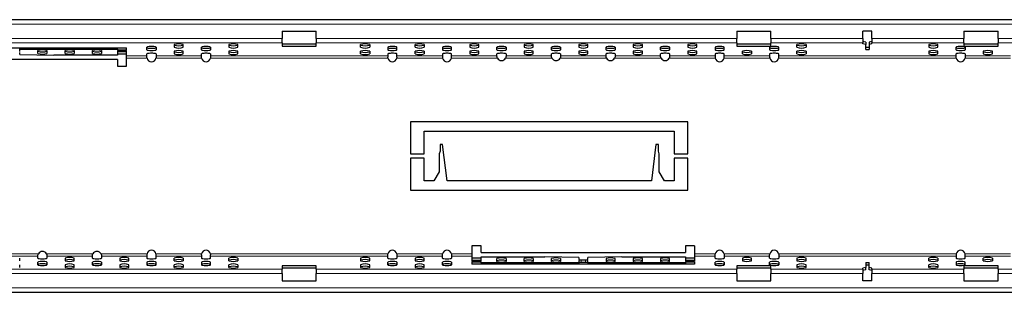
# Model space of a CAD drawing. Extents: x 210 to 3670, y 60 to 2469.
# Drawn here: x 2797 to 3230, y 1576 to 1696 of the extents above; entities that cross this region are included whole.
import ezdxf

# ---------------------------------------------------------------- set-up
doc = ezdxf.new("R2010")
doc.units = 0
doc.header["$LTSCALE"] = 10
doc.header["$MEASUREMENT"] = 0
doc.layers.get('0').update_dxf_attribs({"color": 10, "linetype": 'CONTINUOUS'})

msp = doc.modelspace()

# ---------------------------------------------------------------- linework, layer by layer
at = {"linetype": 'Continuous', "lineweight": 30}
for p, q in [((3669.753, 1695.706), (669.753, 1695.706)), ((2912.253, 1690.724), (2927.253, 1690.724)), ((2912.253, 1690.724), (2912.253, 1687.486)), ((2927.253, 1687.486), (2927.253, 1690.724)), ((3112.253, 1690.724), (3127.253, 1690.724)), ((3112.253, 1690.724), (3112.253, 1687.486)), ((3127.253, 1687.486), (3127.253, 1690.724)), ((3171.753, 1690.724), (3167.753, 1690.724)), ((3167.753, 1687.486), (3167.753, 1690.724)), ((3171.753, 1687.486), (3171.753, 1690.724)), ((3212.253, 1690.724), (3227.253, 1690.724)), ((3212.253, 1690.724), (3212.253, 1687.486)), ((3227.253, 1687.486), (3227.253, 1690.724)), ((2912.253, 1685.5), (2912.253, 1687.486)), ((2912.253, 1685.5), (2912.253, 1684.12)), ((2927.253, 1687.486), (2927.253, 1685.5)), ((2927.253, 1684.12), (2927.253, 1685.5)), ((3112.253, 1685.5), (3112.253, 1687.486)), ((3112.253, 1685.5), (3112.253, 1684.12)), ((3127.253, 1687.486), (3127.253, 1685.5)), ((3127.253, 1684.12), (3127.253, 1685.5)), ((3167.753, 1687.486), (3167.753, 1685.5)), ((3169.003, 1685.813), (3167.753, 1686.076)), ((3167.753, 1685.084), (3167.753, 1685.5)), ((3169.003, 1685.813), (3169.003, 1684.82)), ((3171.753, 1686.076), (3170.503, 1685.813)), ((3170.503, 1685.813), (3170.503, 1684.82)), ((3171.753, 1687.486), (3171.753, 1685.5)), ((3171.753, 1685.084), (3171.753, 1685.5)), ((3212.253, 1685.5), (3212.253, 1687.486)), ((3212.253, 1685.5), (3212.253, 1684.12)), ((3227.253, 1687.486), (3227.253, 1685.5)), ((3227.253, 1684.12), (3227.253, 1685.5)), ((2745.753, 1683.275), (2843.753, 1683.275)), ((2796.753, 1682.788), (2796.753, 1683.275)), ((2796.753, 1681.72), (2796.753, 1682.788)), ((2796.753, 1682.788), (2839.753, 1682.788)), ((2796.753, 1680.39), (2796.753, 1681.233)), ((2804.753, 1680.867), (2804.753, 1682.086)), ((2808.753, 1682.086), (2808.753, 1680.867)), ((2816.753, 1680.867), (2816.753, 1682.086)), ((2820.753, 1682.086), (2820.753, 1680.867)), ((2828.753, 1680.867), (2828.753, 1682.086)), ((2832.753, 1682.086), (2832.753, 1680.867)), ((2839.753, 1682.788), (2839.753, 1683.275)), ((2839.753, 1682.788), (2839.753, 1682.452)), ((2839.753, 1682.452), (2843.753, 1682.452)), ((2839.753, 1682.208), (2839.753, 1680.745)), ((2843.753, 1682.208), (2839.753, 1682.208)), ((2839.753, 1681.738), (2843.753, 1681.738)), ((2843.753, 1682.452), (2843.753, 1683.275)), ((2843.753, 1680.745), (2843.753, 1682.208)), ((2852.753, 1682.401), (2852.753, 1683.629)), ((2856.753, 1683.629), (2856.753, 1682.401)), ((2864.753, 1684.767), (2864.753, 1683.549)), ((2864.753, 1681.843), (2864.753, 1680.624)), ((2868.753, 1683.549), (2868.753, 1684.767)), ((2868.753, 1680.624), (2868.753, 1681.843)), ((2876.753, 1682.401), (2876.753, 1683.629)), ((2880.753, 1683.629), (2880.753, 1682.401)), ((2888.753, 1684.767), (2888.753, 1683.549)), ((2888.753, 1681.843), (2888.753, 1680.624)), ((2892.753, 1683.549), (2892.753, 1684.767)), ((2892.753, 1680.624), (2892.753, 1681.843)), ((2912.253, 1685.112), (2927.253, 1685.112)), ((2912.253, 1684.12), (2927.253, 1684.12)), ((2946.753, 1683.549), (2946.753, 1684.767)), ((2946.753, 1680.624), (2946.753, 1681.843)), ((2950.753, 1684.767), (2950.753, 1683.549)), ((2950.753, 1681.843), (2950.753, 1680.624)), ((2958.753, 1683.629), (2958.753, 1682.401)), ((2962.753, 1682.401), (2962.753, 1683.629)), ((2970.753, 1683.549), (2970.753, 1684.767)), ((2970.753, 1680.624), (2970.753, 1681.843)), ((2974.753, 1684.767), (2974.753, 1683.549)), ((2974.753, 1681.843), (2974.753, 1680.624)), ((2982.753, 1683.629), (2982.753, 1682.401)), ((2986.753, 1682.401), (2986.753, 1683.629)), ((2994.753, 1684.767), (2994.753, 1683.549)), ((2994.753, 1681.843), (2994.753, 1680.624)), ((2998.753, 1683.549), (2998.753, 1684.767)), ((2998.753, 1680.624), (2998.753, 1681.843)), ((3006.753, 1682.401), (3006.753, 1683.629)), ((3010.753, 1683.629), (3010.753, 1682.401)), ((3018.753, 1684.767), (3018.753, 1683.549)), ((3018.753, 1681.843), (3018.753, 1680.624)), ((3022.753, 1683.549), (3022.753, 1684.767)), ((3022.753, 1680.624), (3022.753, 1681.843)), ((3030.753, 1682.401), (3030.753, 1683.629)), ((3034.753, 1683.629), (3034.753, 1682.401)), ((3042.753, 1684.767), (3042.753, 1683.549)), ((3042.753, 1681.843), (3042.753, 1680.624)), ((3046.753, 1683.549), (3046.753, 1684.767)), ((3046.753, 1680.624), (3046.753, 1681.843)), ((3054.753, 1682.401), (3054.753, 1683.629)), ((3058.753, 1683.629), (3058.753, 1682.401)), ((3066.753, 1684.767), (3066.753, 1683.549)), ((3066.753, 1681.843), (3066.753, 1680.624)), ((3070.753, 1683.549), (3070.753, 1684.767)), ((3070.753, 1680.624), (3070.753, 1681.843)), ((3078.753, 1682.401), (3078.753, 1683.629)), ((3082.753, 1683.629), (3082.753, 1682.401)), ((3090.753, 1684.767), (3090.753, 1683.549)), ((3090.753, 1681.843), (3090.753, 1680.624)), ((3094.753, 1683.549), (3094.753, 1684.767)), ((3094.753, 1680.624), (3094.753, 1681.843)), ((3102.753, 1683.629), (3102.753, 1682.401)), ((3106.753, 1682.401), (3106.753, 1683.629)), ((3112.253, 1685.112), (3127.253, 1685.112)), ((3112.253, 1684.12), (3127.253, 1684.12)), ((3114.753, 1680.624), (3114.753, 1681.843)), ((3118.753, 1681.843), (3118.753, 1680.624)), ((3126.753, 1683.629), (3126.753, 1682.401)), ((3130.753, 1682.401), (3130.753, 1683.629)), ((3138.753, 1683.549), (3138.753, 1684.767)), ((3138.753, 1680.624), (3138.753, 1681.843)), ((3142.753, 1684.767), (3142.753, 1683.549)), ((3142.753, 1681.843), (3142.753, 1680.624)), ((3169.003, 1684.82), (3167.753, 1685.084)), ((3169.003, 1682.647), (3169.003, 1684.82)), ((3169.003, 1683.639), (3170.503, 1683.639)), ((3169.003, 1682.647), (3170.503, 1682.647)), ((3171.753, 1685.084), (3170.503, 1684.82)), ((3170.503, 1684.82), (3170.503, 1682.647)), ((3196.753, 1684.767), (3196.753, 1683.549)), ((3196.753, 1681.843), (3196.753, 1680.624)), ((3200.753, 1683.549), (3200.753, 1684.767)), ((3200.753, 1680.624), (3200.753, 1681.843)), ((3208.753, 1682.401), (3208.753, 1683.629)), ((3212.253, 1685.112), (3227.253, 1685.112)), ((3212.253, 1684.12), (3227.253, 1684.12)), ((3212.753, 1683.629), (3212.753, 1682.401)), ((3220.753, 1681.843), (3220.753, 1680.624)), ((3224.753, 1680.624), (3224.753, 1681.843)), ((2839.753, 1678.224), (2749.753, 1678.224)), ((2796.753, 1680.39), (2811.753, 1680.165)), ((2839.753, 1680.165), (2811.753, 1680.165)), ((2839.753, 1680.745), (2843.753, 1680.745)), ((2843.753, 1680.502), (2839.753, 1680.502)), ((2839.753, 1680.502), (2839.753, 1680.165)), ((2839.753, 1678.224), (2839.753, 1675.224)), ((2843.753, 1679.807), (2843.753, 1680.502)), ((2843.753, 1678.815), (2843.753, 1679.807)), ((2843.753, 1675.224), (2843.753, 1678.815)), ((2852.753, 1679.807), (2852.753, 1680.682)), ((2852.753, 1679.224), (2852.753, 1679.807)), ((2856.753, 1680.682), (2856.753, 1679.807)), ((2856.753, 1679.807), (2856.753, 1679.224)), ((2876.753, 1679.807), (2876.753, 1680.682)), ((2876.753, 1679.224), (2876.753, 1679.807)), ((2880.753, 1680.682), (2880.753, 1679.807)), ((2880.753, 1679.807), (2880.753, 1679.224)), ((2958.753, 1680.682), (2958.753, 1679.807)), ((2958.753, 1679.807), (2958.753, 1679.224)), ((2962.753, 1679.807), (2962.753, 1680.682)), ((2962.753, 1679.224), (2962.753, 1679.807)), ((2982.753, 1680.682), (2982.753, 1679.807)), ((2982.753, 1679.807), (2982.753, 1679.224)), ((2986.753, 1679.807), (2986.753, 1680.682)), ((2986.753, 1679.224), (2986.753, 1679.807)), ((3006.753, 1679.807), (3006.753, 1680.682)), ((3006.753, 1679.724), (3006.753, 1679.807)), ((3010.753, 1680.682), (3010.753, 1679.807)), ((3010.753, 1679.807), (3010.753, 1679.724)), ((3030.753, 1679.807), (3030.753, 1680.682)), ((3030.753, 1679.724), (3030.753, 1679.807)), ((3034.753, 1680.682), (3034.753, 1679.807)), ((3034.753, 1679.807), (3034.753, 1679.724)), ((3054.753, 1679.807), (3054.753, 1680.682)), ((3054.753, 1679.724), (3054.753, 1679.807)), ((3058.753, 1680.682), (3058.753, 1679.807)), ((3058.753, 1679.807), (3058.753, 1679.724)), ((3078.753, 1679.807), (3078.753, 1680.682)), ((3078.753, 1679.724), (3078.753, 1679.807)), ((3082.753, 1680.682), (3082.753, 1679.807)), ((3082.753, 1679.807), (3082.753, 1679.724)), ((3102.753, 1680.682), (3102.753, 1679.807)), ((3102.753, 1679.807), (3102.753, 1679.224)), ((3106.753, 1679.807), (3106.753, 1680.682)), ((3106.753, 1679.224), (3106.753, 1679.807)), ((3126.753, 1680.682), (3126.753, 1679.807)), ((3126.753, 1679.807), (3126.753, 1679.224)), ((3130.753, 1679.807), (3130.753, 1680.682)), ((3130.753, 1679.224), (3130.753, 1679.807)), ((3208.753, 1679.807), (3208.753, 1680.682)), ((3208.753, 1679.224), (3208.753, 1679.807)), ((3212.753, 1680.682), (3212.753, 1679.807)), ((3212.753, 1679.807), (3212.753, 1679.224)), ((2839.753, 1675.224), (2843.753, 1675.224)), ((3090.753, 1650.724), (2968.753, 1650.724)), ((2968.753, 1650.724), (2968.753, 1636.724)), ((3090.753, 1636.724), (3090.753, 1650.724)), ((2974.753, 1636.724), (2974.753, 1646.724)), ((2974.753, 1646.724), (3084.753, 1646.724)), ((3084.753, 1646.724), (3084.753, 1636.724)), ((2981.728, 1637.823), (2981.328, 1636.724)), ((2982.828, 1640.724), (2981.728, 1640.724)), ((2981.728, 1640.724), (2981.728, 1637.823)), ((2984.792, 1624.724), (2982.828, 1640.724)), ((3076.678, 1640.724), (3074.713, 1624.724)), ((3077.778, 1640.724), (3076.678, 1640.724)), ((3077.778, 1637.823), (3077.778, 1640.724)), ((3078.178, 1636.724), (3077.778, 1637.823)), ((2968.753, 1636.724), (2974.753, 1636.724)), ((2974.753, 1634.724), (2968.753, 1634.724)), ((2968.753, 1634.724), (2968.753, 1620.724)), ((2974.753, 1624.724), (2974.753, 1634.724)), ((2981.328, 1636.724), (2981.328, 1628.724)), ((3078.178, 1628.724), (3078.178, 1636.724)), ((3084.753, 1636.724), (3090.753, 1636.724)), ((3090.753, 1634.724), (3084.753, 1634.724)), ((3084.753, 1634.724), (3084.753, 1624.724)), ((3090.753, 1620.724), (3090.753, 1634.724)), ((2979.018, 1624.724), (2974.753, 1624.724)), ((2981.328, 1628.724), (2979.018, 1624.724)), ((3074.713, 1624.724), (2984.792, 1624.724)), ((3080.487, 1624.724), (3078.178, 1628.724)), ((3084.753, 1624.724), (3080.487, 1624.724)), ((2968.753, 1620.724), (3090.753, 1620.724)), ((2999.753, 1596.224), (2995.753, 1596.224)), ((2995.753, 1596.224), (2995.753, 1592.632)), ((2999.753, 1593.224), (2999.753, 1596.224)), ((3093.753, 1596.224), (3089.753, 1596.224)), ((3089.753, 1596.224), (3089.753, 1593.224)), ((3093.753, 1596.224), (3093.753, 1592.632)), ((2796.753, 1589.605), (2796.753, 1590.823)), ((2804.753, 1591.64), (2804.753, 1591.724)), ((2804.753, 1590.765), (2804.753, 1591.64)), ((2808.753, 1591.724), (2808.753, 1591.64)), ((2808.753, 1591.64), (2808.753, 1590.765)), ((2816.753, 1590.823), (2816.753, 1589.605)), ((2820.753, 1589.605), (2820.753, 1590.823)), ((2828.753, 1591.64), (2828.753, 1591.724)), ((2828.753, 1590.765), (2828.753, 1591.64)), ((2832.753, 1591.724), (2832.753, 1591.64)), ((2832.753, 1591.64), (2832.753, 1590.765)), ((2840.753, 1590.823), (2840.753, 1589.605)), ((2844.753, 1589.605), (2844.753, 1590.823)), ((2852.753, 1592.224), (2852.753, 1591.64)), ((2852.753, 1591.64), (2852.753, 1590.765)), ((2856.753, 1591.64), (2856.753, 1592.224)), ((2856.753, 1590.765), (2856.753, 1591.64)), ((2864.753, 1589.605), (2864.753, 1590.823)), ((2868.753, 1590.823), (2868.753, 1589.605)), ((2876.753, 1592.224), (2876.753, 1591.64)), ((2876.753, 1591.64), (2876.753, 1590.765)), ((2880.753, 1591.64), (2880.753, 1592.224)), ((2880.753, 1590.765), (2880.753, 1591.64)), ((2888.753, 1589.605), (2888.753, 1590.823)), ((2892.753, 1590.823), (2892.753, 1589.605)), ((2946.753, 1590.823), (2946.753, 1589.605)), ((2950.753, 1589.605), (2950.753, 1590.823)), ((2958.753, 1591.64), (2958.753, 1592.224)), ((2958.753, 1590.765), (2958.753, 1591.64)), ((2962.753, 1592.224), (2962.753, 1591.64)), ((2962.753, 1591.64), (2962.753, 1590.765)), ((2970.753, 1590.823), (2970.753, 1589.605)), ((2974.753, 1589.605), (2974.753, 1590.823)), ((2982.753, 1591.64), (2982.753, 1592.224)), ((2982.753, 1590.765), (2982.753, 1591.64)), ((2986.753, 1592.224), (2986.753, 1591.64)), ((2986.753, 1591.64), (2986.753, 1590.765)), ((2995.753, 1592.632), (2995.753, 1591.64)), ((2995.753, 1591.64), (2995.753, 1590.946)), ((2995.753, 1590.946), (2999.753, 1590.946)), ((2999.753, 1590.702), (2995.753, 1590.702)), ((2995.753, 1590.702), (2995.753, 1589.239)), ((2999.753, 1593.224), (3089.753, 1593.224)), ((2999.753, 1590.946), (2999.753, 1591.282)), ((2999.753, 1591.282), (3027.753, 1591.282)), ((2999.753, 1589.239), (2999.753, 1590.702)), ((3006.753, 1589.361), (3006.753, 1590.58)), ((3010.753, 1590.58), (3010.753, 1589.361)), ((3018.753, 1589.361), (3018.753, 1590.58)), ((3022.753, 1590.58), (3022.753, 1589.361)), ((3042.753, 1591.058), (3027.753, 1591.282)), ((3030.753, 1589.361), (3030.753, 1590.58)), ((3034.753, 1590.58), (3034.753, 1589.361)), ((3042.753, 1591.058), (3042.753, 1590.214)), ((3043.753, 1590.093), (3045.753, 1590.093)), ((3061.753, 1591.282), (3046.753, 1591.058)), ((3046.753, 1590.214), (3046.753, 1591.058)), ((3054.753, 1590.58), (3054.753, 1589.361)), ((3058.753, 1589.361), (3058.753, 1590.58)), ((3061.753, 1591.282), (3089.753, 1591.282)), ((3066.753, 1590.58), (3066.753, 1589.361)), ((3070.753, 1589.361), (3070.753, 1590.58)), ((3078.753, 1590.58), (3078.753, 1589.361)), ((3082.753, 1589.361), (3082.753, 1590.58)), ((3089.753, 1591.282), (3089.753, 1590.946)), ((3089.753, 1590.946), (3093.753, 1590.946)), ((3089.753, 1590.702), (3089.753, 1589.239)), ((3093.753, 1590.702), (3089.753, 1590.702)), ((3093.753, 1592.632), (3093.753, 1591.64)), ((3093.753, 1591.64), (3093.753, 1590.946)), ((3093.753, 1590.702), (3093.753, 1589.239)), ((3102.753, 1591.64), (3102.753, 1592.224)), ((3102.753, 1590.765), (3102.753, 1591.64)), ((3106.753, 1592.224), (3106.753, 1591.64)), ((3106.753, 1591.64), (3106.753, 1590.765)), ((3114.753, 1590.823), (3114.753, 1589.605)), ((3118.753, 1589.605), (3118.753, 1590.823)), ((3126.753, 1591.64), (3126.753, 1592.224)), ((3126.753, 1590.765), (3126.753, 1591.64)), ((3130.753, 1592.224), (3130.753, 1591.64)), ((3130.753, 1591.64), (3130.753, 1590.765)), ((3138.753, 1590.823), (3138.753, 1589.605)), ((3142.753, 1589.605), (3142.753, 1590.823)), ((3196.753, 1589.605), (3196.753, 1590.823)), ((3200.753, 1590.823), (3200.753, 1589.605)), ((3208.753, 1592.224), (3208.753, 1591.64)), ((3208.753, 1591.64), (3208.753, 1590.765)), ((3212.753, 1591.64), (3212.753, 1592.224)), ((3212.753, 1590.765), (3212.753, 1591.64)), ((3220.753, 1589.605), (3220.753, 1590.823)), ((3224.753, 1590.823), (3224.753, 1589.605)), ((2796.753, 1586.68), (2796.753, 1587.899)), ((2804.753, 1587.818), (2804.753, 1589.046)), ((2808.753, 1589.046), (2808.753, 1587.818)), ((2816.753, 1587.899), (2816.753, 1586.68)), ((2820.753, 1586.68), (2820.753, 1587.899)), ((2828.753, 1587.818), (2828.753, 1589.046)), ((2832.753, 1589.046), (2832.753, 1587.818)), ((2840.753, 1587.899), (2840.753, 1586.68)), ((2844.753, 1586.68), (2844.753, 1587.899)), ((2852.753, 1589.046), (2852.753, 1587.818)), ((2856.753, 1587.818), (2856.753, 1589.046)), ((2864.753, 1586.68), (2864.753, 1587.899)), ((2868.753, 1587.899), (2868.753, 1586.68)), ((2876.753, 1589.046), (2876.753, 1587.818)), ((2880.753, 1587.818), (2880.753, 1589.046)), ((2888.753, 1586.68), (2888.753, 1587.899)), ((2892.753, 1587.899), (2892.753, 1586.68)), ((2927.253, 1587.327), (2912.253, 1587.327)), ((2912.253, 1587.327), (2912.253, 1585.947)), ((2927.253, 1586.335), (2912.253, 1586.335)), ((2912.253, 1583.962), (2912.253, 1585.947)), ((2927.253, 1585.947), (2927.253, 1587.327)), ((2927.253, 1585.947), (2927.253, 1583.962)), ((2946.753, 1587.899), (2946.753, 1586.68)), ((2950.753, 1586.68), (2950.753, 1587.899)), ((2958.753, 1587.818), (2958.753, 1589.046)), ((2962.753, 1589.046), (2962.753, 1587.818)), ((2970.753, 1587.899), (2970.753, 1586.68)), ((2974.753, 1586.68), (2974.753, 1587.899)), ((2982.753, 1587.818), (2982.753, 1589.046)), ((2986.753, 1589.046), (2986.753, 1587.818)), ((2999.753, 1589.709), (2995.753, 1589.709)), ((2995.753, 1589.239), (2999.753, 1589.239)), ((2999.753, 1588.996), (2995.753, 1588.996)), ((2995.753, 1588.996), (2995.753, 1588.172)), ((3093.753, 1588.172), (2995.753, 1588.172)), ((2999.753, 1588.659), (2999.753, 1588.996)), ((3042.753, 1588.659), (2999.753, 1588.659)), ((2999.753, 1588.659), (2999.753, 1588.172)), ((3042.753, 1589.727), (3042.753, 1588.659)), ((3042.753, 1588.659), (3042.753, 1588.172)), ((3045.753, 1589.849), (3043.753, 1589.849)), ((3045.753, 1588.856), (3043.753, 1588.856)), ((3046.753, 1588.659), (3046.753, 1589.727)), ((3089.753, 1588.659), (3046.753, 1588.659)), ((3046.753, 1588.659), (3046.753, 1588.172)), ((3093.753, 1589.709), (3089.753, 1589.709)), ((3089.753, 1589.239), (3093.753, 1589.239)), ((3089.753, 1588.996), (3089.753, 1588.659)), ((3093.753, 1588.996), (3089.753, 1588.996)), ((3089.753, 1588.659), (3089.753, 1588.172)), ((3093.753, 1588.996), (3093.753, 1588.172)), ((3102.753, 1587.818), (3102.753, 1589.046)), ((3106.753, 1589.046), (3106.753, 1587.818)), ((3127.253, 1587.327), (3112.253, 1587.327)), ((3112.253, 1587.327), (3112.253, 1585.947)), ((3127.253, 1586.335), (3112.253, 1586.335)), ((3112.253, 1583.962), (3112.253, 1585.947)), ((3126.753, 1587.818), (3126.753, 1589.046)), ((3127.253, 1585.947), (3127.253, 1587.327)), ((3127.253, 1585.947), (3127.253, 1583.962)), ((3130.753, 1589.046), (3130.753, 1587.818)), ((3138.753, 1587.899), (3138.753, 1586.68)), ((3142.753, 1586.68), (3142.753, 1587.899)), ((3169.003, 1586.627), (3167.753, 1586.363)), ((3167.753, 1585.947), (3167.753, 1586.363)), ((3167.753, 1585.947), (3167.753, 1583.962)), ((3169.003, 1588.801), (3170.503, 1588.801)), ((3169.003, 1588.801), (3169.003, 1586.627)), ((3169.003, 1587.808), (3170.503, 1587.808)), ((3169.003, 1585.635), (3169.003, 1586.627)), ((3170.503, 1586.627), (3170.503, 1588.801)), ((3171.753, 1586.363), (3170.503, 1586.627)), ((3170.503, 1585.635), (3170.503, 1586.627)), ((3171.753, 1585.947), (3171.753, 1586.363)), ((3171.753, 1585.947), (3171.753, 1583.962)), ((3196.753, 1586.68), (3196.753, 1587.899)), ((3200.753, 1587.899), (3200.753, 1586.68)), ((3208.753, 1589.046), (3208.753, 1587.818)), ((3227.253, 1587.327), (3212.253, 1587.327)), ((3212.253, 1587.327), (3212.253, 1585.947)), ((3227.253, 1586.335), (3212.253, 1586.335)), ((3212.253, 1583.962), (3212.253, 1585.947)), ((3212.753, 1587.818), (3212.753, 1589.046)), ((3227.253, 1585.947), (3227.253, 1587.327)), ((3227.253, 1585.947), (3227.253, 1583.962)), ((2912.253, 1583.962), (2912.253, 1580.724)), ((2927.253, 1580.724), (2927.253, 1583.962)), ((3112.253, 1583.962), (3112.253, 1580.724)), ((3127.253, 1580.724), (3127.253, 1583.962)), ((3169.003, 1585.635), (3167.753, 1585.371)), ((3167.753, 1580.724), (3167.753, 1583.962)), ((3171.753, 1585.371), (3170.503, 1585.635)), ((3171.753, 1580.724), (3171.753, 1583.962)), ((3212.253, 1583.962), (3212.253, 1580.724)), ((3227.253, 1580.724), (3227.253, 1583.962)), ((2912.253, 1580.724), (2927.253, 1580.724)), ((3112.253, 1580.724), (3127.253, 1580.724)), ((3171.753, 1580.724), (3167.753, 1580.724)), ((3212.253, 1580.724), (3227.253, 1580.724)), ((669.753, 1575.742), (3669.753, 1575.742))]:
    msp.add_line(p, q, dxfattribs=at)
at = {"linetype": 'Continuous', "lineweight": 0}
for p, q in [((3669.753, 1693.706), (669.753, 1693.706)), ((2912.253, 1687.486), (2727.253, 1687.486)), ((2912.253, 1685.5), (2727.253, 1685.5)), ((3112.253, 1687.486), (2927.253, 1687.486)), ((3112.253, 1685.5), (2927.253, 1685.5)), ((3167.753, 1687.486), (3127.253, 1687.486)), ((3167.753, 1685.5), (3127.253, 1685.5)), ((3212.253, 1687.486), (3171.753, 1687.486)), ((3212.253, 1685.5), (3171.753, 1685.5)), ((3412.253, 1687.486), (3227.253, 1687.486)), ((3412.253, 1685.5), (3227.253, 1685.5)), ((2852.753, 1679.807), (2843.753, 1679.807)), ((2852.795, 1678.815), (2843.753, 1678.815)), ((2876.795, 1678.815), (2856.71, 1678.815)), ((2876.753, 1679.807), (2856.753, 1679.807)), ((2958.795, 1678.815), (2880.71, 1678.815)), ((2958.753, 1679.807), (2880.753, 1679.807)), ((2982.795, 1678.815), (2962.71, 1678.815)), ((2982.753, 1679.807), (2962.753, 1679.807)), ((3006.971, 1678.815), (2986.71, 1678.815)), ((3006.753, 1679.807), (2986.753, 1679.807)), ((3030.971, 1678.815), (3010.534, 1678.815)), ((3030.753, 1679.807), (3010.753, 1679.807)), ((3054.971, 1678.815), (3034.534, 1678.815)), ((3054.753, 1679.807), (3034.753, 1679.807)), ((3078.971, 1678.815), (3058.534, 1678.815)), ((3078.753, 1679.807), (3058.753, 1679.807)), ((3102.795, 1678.815), (3082.534, 1678.815)), ((3102.753, 1679.807), (3082.753, 1679.807)), ((3126.795, 1678.815), (3106.71, 1678.815)), ((3126.753, 1679.807), (3106.753, 1679.807)), ((3208.795, 1678.815), (3130.71, 1678.815)), ((3208.753, 1679.807), (3130.753, 1679.807)), ((3232.795, 1678.815), (3212.71, 1678.815)), ((3232.753, 1679.807), (3212.753, 1679.807)), ((2804.971, 1592.632), (2784.534, 1592.632)), ((2804.753, 1591.64), (2784.753, 1591.64)), ((2828.971, 1592.632), (2808.534, 1592.632)), ((2828.753, 1591.64), (2808.753, 1591.64)), ((2852.795, 1592.632), (2832.534, 1592.632)), ((2852.753, 1591.64), (2832.753, 1591.64)), ((2876.795, 1592.632), (2856.71, 1592.632)), ((2876.753, 1591.64), (2856.753, 1591.64)), ((2958.795, 1592.632), (2880.71, 1592.632)), ((2958.753, 1591.64), (2880.753, 1591.64)), ((2982.795, 1592.632), (2962.71, 1592.632)), ((2982.753, 1591.64), (2962.753, 1591.64)), ((2995.753, 1592.632), (2986.71, 1592.632)), ((2995.753, 1591.64), (2986.753, 1591.64)), ((3102.795, 1592.632), (3093.753, 1592.632)), ((3102.753, 1591.64), (3093.753, 1591.64)), ((3126.795, 1592.632), (3106.71, 1592.632)), ((3126.753, 1591.64), (3106.753, 1591.64)), ((3208.795, 1592.632), (3130.71, 1592.632)), ((3208.753, 1591.64), (3130.753, 1591.64)), ((3232.795, 1592.632), (3212.71, 1592.632)), ((3232.753, 1591.64), (3212.753, 1591.64)), ((2727.253, 1585.947), (2912.253, 1585.947)), ((2927.253, 1585.947), (3112.253, 1585.947)), ((3043.753, 1589.849), (3043.753, 1588.856)), ((3045.753, 1588.856), (3045.753, 1589.849)), ((3127.253, 1585.947), (3167.753, 1585.947)), ((3171.753, 1585.947), (3212.253, 1585.947)), ((3227.253, 1585.947), (3412.253, 1585.947)), ((2727.253, 1583.962), (2912.253, 1583.962)), ((2927.253, 1583.962), (3112.253, 1583.962)), ((3127.253, 1583.962), (3167.753, 1583.962)), ((3171.753, 1583.962), (3212.253, 1583.962)), ((3227.253, 1583.962), (3412.253, 1583.962)), ((669.753, 1577.742), (3669.753, 1577.742))]:
    msp.add_line(p, q, dxfattribs=at)
at = {"linetype": 'Continuous', "lineweight": 30}
for centre, radius, start, end in [((2806.753, 1675.581), 6.806, 72.91017, 107.08983), ((2806.753, 1688.365), 6.806, 252.91017, 287.08983), ((2818.753, 1675.581), 6.806, 72.91017, 107.08983), ((2818.753, 1688.365), 6.806, 252.91017, 287.08983), ((2830.753, 1675.581), 6.806, 72.91017, 107.08983), ((2830.753, 1688.365), 6.806, 252.91017, 287.08983), ((2866.753, 1678.262), 6.806, 72.91017, 107.08983), ((2866.753, 1691.047), 6.806, 252.91017, 287.08983), ((2866.753, 1690.054), 6.806, 252.91017, 287.08983), ((2866.753, 1675.337), 6.806, 72.91017, 107.08983), ((2866.753, 1688.122), 6.806, 252.91017, 287.08983), ((2890.753, 1678.262), 6.806, 72.91017, 107.08983), ((2890.753, 1691.047), 6.806, 252.91017, 287.08983), ((2890.753, 1690.054), 6.806, 252.91017, 287.08983), ((2890.753, 1675.337), 6.806, 72.91017, 107.08983), ((2890.753, 1688.122), 6.806, 252.91017, 287.08983), ((2948.753, 1678.262), 6.806, 72.91017, 107.08983), ((2948.753, 1691.047), 6.806, 252.91017, 287.08983), ((2948.753, 1690.054), 6.806, 252.91017, 287.08983), ((2948.753, 1675.337), 6.806, 72.91017, 107.08983), ((2948.753, 1688.122), 6.806, 252.91017, 287.08983), ((2972.753, 1678.262), 6.806, 72.91017, 107.08983), ((2972.753, 1691.047), 6.806, 252.91017, 287.08983), ((2972.753, 1690.054), 6.806, 252.91017, 287.08983), ((2972.753, 1675.337), 6.806, 72.91017, 107.08983), ((2972.753, 1688.122), 6.806, 252.91017, 287.08983), ((2996.753, 1678.262), 6.806, 72.91017, 107.08983), ((2996.753, 1691.047), 6.806, 252.91017, 287.08983), ((2996.753, 1690.054), 6.806, 252.91017, 287.08983), ((2996.753, 1675.337), 6.806, 72.91017, 107.08983), ((2996.753, 1688.122), 6.806, 252.91017, 287.08983), ((3020.753, 1678.262), 6.806, 72.91017, 107.08983), ((3020.753, 1691.047), 6.806, 252.91017, 287.08983), ((3020.753, 1690.054), 6.806, 252.91017, 287.08983), ((3020.753, 1675.337), 6.806, 72.91017, 107.08983), ((3020.753, 1688.122), 6.806, 252.91017, 287.08983), ((3044.753, 1678.262), 6.806, 72.91017, 107.08983), ((3044.753, 1691.047), 6.806, 252.91017, 287.08983), ((3044.753, 1690.054), 6.806, 252.91017, 287.08983), ((3044.753, 1675.337), 6.806, 72.91017, 107.08983), ((3044.753, 1688.122), 6.806, 252.91017, 287.08983), ((3068.753, 1678.262), 6.806, 72.91017, 107.08983), ((3068.753, 1691.047), 6.806, 252.91017, 287.08983), ((3068.753, 1690.054), 6.806, 252.91017, 287.08983), ((3068.753, 1675.337), 6.806, 72.91017, 107.08983), ((3068.753, 1688.122), 6.806, 252.91017, 287.08983), ((3092.753, 1678.262), 6.806, 72.91017, 107.08983), ((3092.753, 1691.047), 6.806, 252.91017, 287.08983), ((3092.753, 1690.054), 6.806, 252.91017, 287.08983), ((3092.753, 1675.337), 6.806, 72.91017, 107.08983), ((3092.753, 1688.122), 6.806, 252.91017, 287.08983), ((3116.753, 1675.337), 6.806, 72.91017, 107.08983), ((3116.753, 1688.122), 6.806, 252.91017, 287.08983), ((3140.753, 1678.262), 6.806, 72.91017, 107.08983), ((3140.753, 1691.047), 6.806, 252.91017, 287.08983), ((3140.753, 1690.054), 6.806, 252.91017, 287.08983), ((3140.753, 1675.337), 6.806, 72.91017, 107.08983), ((3140.753, 1688.122), 6.806, 252.91017, 287.08983), ((3198.753, 1678.262), 6.806, 72.91017, 107.08983), ((3198.753, 1691.047), 6.806, 252.91017, 287.08983), ((3198.753, 1690.054), 6.806, 252.91017, 287.08983), ((3198.753, 1675.337), 6.806, 72.91017, 107.08983), ((3198.753, 1688.122), 6.806, 252.91017, 287.08983), ((3222.753, 1675.337), 6.806, 72.91017, 107.08983), ((3222.753, 1688.122), 6.806, 252.91017, 287.08983), ((2806.753, 1687.372), 6.806, 252.91017, 287.08983), ((2818.753, 1687.372), 6.806, 252.91017, 287.08983), ((2830.753, 1687.372), 6.806, 252.91017, 287.08983), ((2854.753, 1679.224), 2, 191.79082, 270), ((2854.753, 1679.224), 2, 270, 348.20918), ((2866.753, 1687.129), 6.806, 252.91017, 287.08983), ((2878.753, 1679.224), 2, 191.79082, 270), ((2878.753, 1679.224), 2, 270, 348.20918), ((2890.753, 1687.129), 6.806, 252.91017, 287.08983), ((2948.753, 1687.129), 6.806, 252.91017, 287.08983), ((2960.753, 1679.224), 2, 191.79082, 270), ((2960.753, 1679.224), 2, 270, 348.20918), ((2972.753, 1687.129), 6.806, 252.91017, 287.08983), ((2984.753, 1679.224), 2, 191.79082, 270), ((2984.753, 1679.224), 2, 270, 348.20918), ((2996.753, 1687.129), 6.806, 252.91017, 287.08983), ((3008.753, 1679.724), 2, 207.02243, 270), ((3008.753, 1679.724), 2, 270, 332.97757), ((3020.753, 1687.129), 6.806, 252.91017, 287.08983), ((3032.753, 1679.724), 2, 207.02243, 270), ((3032.753, 1679.724), 2, 270, 332.97757), ((3044.753, 1687.129), 6.806, 252.91017, 287.08983), ((3056.753, 1679.724), 2, 207.02243, 270), ((3056.753, 1679.724), 2, 270, 332.97757), ((3068.753, 1687.129), 6.806, 252.91017, 287.08983), ((3080.753, 1679.724), 2, 207.02243, 270), ((3080.753, 1679.724), 2, 270, 332.97757), ((3092.753, 1687.129), 6.806, 252.91017, 287.08983), ((3104.753, 1679.224), 2, 191.79082, 270), ((3104.753, 1679.224), 2, 270, 348.20918), ((3116.753, 1687.129), 6.806, 252.91017, 287.08983), ((3128.753, 1679.224), 2, 191.79082, 270), ((3128.753, 1679.224), 2, 270, 348.20918), ((3140.753, 1687.129), 6.806, 252.91017, 287.08983), ((3198.753, 1687.129), 6.806, 252.91017, 287.08983), ((3210.753, 1679.224), 2, 191.79082, 270), ((3210.753, 1679.224), 2, 270, 348.20918), ((3222.753, 1687.129), 6.806, 252.91017, 287.08983), ((2806.753, 1591.724), 2, 90, 152.97757), ((2806.753, 1591.724), 2, 27.02243, 90), ((2818.753, 1584.318), 6.806, 72.91017, 107.08983), ((2818.753, 1583.326), 6.806, 72.91017, 107.08983), ((2830.753, 1591.724), 2, 90, 152.97757), ((2830.753, 1591.724), 2, 27.02243, 90), ((2842.753, 1584.318), 6.806, 72.91017, 107.08983), ((2842.753, 1583.326), 6.806, 72.91017, 107.08983), ((2854.753, 1592.224), 2, 90, 168.20918), ((2854.753, 1592.224), 2, 11.79082, 90), ((2866.753, 1584.318), 6.806, 72.91017, 107.08983), ((2866.753, 1583.326), 6.806, 72.91017, 107.08983), ((2878.753, 1592.224), 2, 90, 168.20918), ((2878.753, 1592.224), 2, 11.79082, 90), ((2890.753, 1584.318), 6.806, 72.91017, 107.08983), ((2890.753, 1583.326), 6.806, 72.91017, 107.08983), ((2948.753, 1584.318), 6.806, 72.91017, 107.08983), ((2948.753, 1583.326), 6.806, 72.91017, 107.08983), ((2960.753, 1592.224), 2, 90, 168.20918), ((2960.753, 1592.224), 2, 11.79082, 90), ((2972.753, 1584.318), 6.806, 72.91017, 107.08983), ((2972.753, 1583.326), 6.806, 72.91017, 107.08983), ((2984.753, 1592.224), 2, 90, 168.20918), ((2984.753, 1592.224), 2, 11.79082, 90), ((3008.753, 1584.075), 6.806, 72.91017, 107.08983), ((3020.753, 1584.075), 6.806, 72.91017, 107.08983), ((3032.753, 1584.075), 6.806, 72.91017, 107.08983), ((3043.506, 1592.235), 2.157, 249.54663, 276.5567), ((3045.999, 1592.235), 2.157, 263.4433, 290.45337), ((3056.753, 1584.075), 6.806, 72.91017, 107.08983), ((3068.753, 1584.075), 6.806, 72.91017, 107.08983), ((3080.753, 1584.075), 6.806, 72.91017, 107.08983), ((3104.753, 1592.224), 2, 90, 168.20918), ((3104.753, 1592.224), 2, 11.79082, 90), ((3116.753, 1584.318), 6.806, 72.91017, 107.08983), ((3116.753, 1583.326), 6.806, 72.91017, 107.08983), ((3128.753, 1592.224), 2, 90, 168.20918), ((3128.753, 1592.224), 2, 11.79082, 90), ((3140.753, 1584.318), 6.806, 72.91017, 107.08983), ((3140.753, 1583.326), 6.806, 72.91017, 107.08983), ((3198.753, 1584.318), 6.806, 72.91017, 107.08983), ((3198.753, 1583.326), 6.806, 72.91017, 107.08983), ((3210.753, 1592.224), 2, 90, 168.20918), ((3210.753, 1592.224), 2, 11.79082, 90), ((3222.753, 1584.318), 6.806, 72.91017, 107.08983), ((3222.753, 1583.326), 6.806, 72.91017, 107.08983), ((2818.753, 1596.11), 6.806, 252.91017, 287.08983), ((2818.753, 1581.393), 6.806, 72.91017, 107.08983), ((2818.753, 1580.401), 6.806, 72.91017, 107.08983), ((2818.753, 1593.185), 6.806, 252.91017, 287.08983), ((2842.753, 1596.11), 6.806, 252.91017, 287.08983), ((2842.753, 1581.393), 6.806, 72.91017, 107.08983), ((2842.753, 1580.401), 6.806, 72.91017, 107.08983), ((2842.753, 1593.185), 6.806, 252.91017, 287.08983), ((2866.753, 1596.11), 6.806, 252.91017, 287.08983), ((2866.753, 1581.393), 6.806, 72.91017, 107.08983), ((2866.753, 1580.401), 6.806, 72.91017, 107.08983), ((2866.753, 1593.185), 6.806, 252.91017, 287.08983), ((2890.753, 1596.11), 6.806, 252.91017, 287.08983), ((2890.753, 1581.393), 6.806, 72.91017, 107.08983), ((2890.753, 1580.401), 6.806, 72.91017, 107.08983), ((2890.753, 1593.185), 6.806, 252.91017, 287.08983), ((2948.753, 1596.11), 6.806, 252.91017, 287.08983), ((2948.753, 1581.393), 6.806, 72.91017, 107.08983), ((2948.753, 1580.401), 6.806, 72.91017, 107.08983), ((2948.753, 1593.185), 6.806, 252.91017, 287.08983), ((2972.753, 1596.11), 6.806, 252.91017, 287.08983), ((2972.753, 1581.393), 6.806, 72.91017, 107.08983), ((2972.753, 1580.401), 6.806, 72.91017, 107.08983), ((2972.753, 1593.185), 6.806, 252.91017, 287.08983), ((3008.753, 1583.082), 6.806, 72.91017, 107.08983), ((3008.753, 1595.867), 6.806, 252.91017, 287.08983), ((3020.753, 1583.082), 6.806, 72.91017, 107.08983), ((3020.753, 1595.867), 6.806, 252.91017, 287.08983), ((3032.753, 1583.082), 6.806, 72.91017, 107.08983), ((3032.753, 1595.867), 6.806, 252.91017, 287.08983), ((3043.506, 1587.706), 2.157, 83.4433, 110.45337), ((3043.506, 1586.713), 2.157, 83.4433, 110.45337), ((3045.999, 1587.706), 2.157, 69.54663, 96.5567), ((3045.999, 1586.713), 2.157, 69.54663, 96.5567), ((3056.753, 1583.082), 6.806, 72.91017, 107.08983), ((3056.753, 1595.867), 6.806, 252.91017, 287.08983), ((3068.753, 1583.082), 6.806, 72.91017, 107.08983), ((3068.753, 1595.867), 6.806, 252.91017, 287.08983), ((3080.753, 1583.082), 6.806, 72.91017, 107.08983), ((3080.753, 1595.867), 6.806, 252.91017, 287.08983), ((3116.753, 1596.11), 6.806, 252.91017, 287.08983), ((3140.753, 1596.11), 6.806, 252.91017, 287.08983), ((3140.753, 1581.393), 6.806, 72.91017, 107.08983), ((3140.753, 1580.401), 6.806, 72.91017, 107.08983), ((3140.753, 1593.185), 6.806, 252.91017, 287.08983), ((3198.753, 1596.11), 6.806, 252.91017, 287.08983), ((3198.753, 1581.393), 6.806, 72.91017, 107.08983), ((3198.753, 1580.401), 6.806, 72.91017, 107.08983), ((3198.753, 1593.185), 6.806, 252.91017, 287.08983), ((3222.753, 1596.11), 6.806, 252.91017, 287.08983)]:
    msp.add_arc(centre, radius, start, end, dxfattribs=at)
for centre, start_param, end_param in [((2854.753, 1683.629), 0, 3.1415927), ((2854.753, 1683.408), 3.1415927, 6.2831853), ((2854.753, 1682.401), 3.1415927, 6.2831853), ((2878.753, 1683.629), 0, 3.1415927), ((2878.753, 1683.408), 3.1415927, 6.2831853), ((2878.753, 1682.401), 3.1415927, 6.2831853), ((2960.753, 1683.629), 0, 3.1415927), ((2960.753, 1683.408), 3.1415927, 6.2831853), ((2960.753, 1682.401), 3.1415927, 6.2831853), ((2984.753, 1683.629), 0, 3.1415927), ((2984.753, 1683.408), 3.1415927, 6.2831853), ((2984.753, 1682.401), 3.1415927, 6.2831853), ((3008.753, 1683.629), 0, 3.1415927), ((3008.753, 1683.408), 3.1415927, 6.2831853), ((3008.753, 1682.401), 3.1415927, 6.2831853), ((3032.753, 1683.629), 0, 3.1415927), ((3032.753, 1683.408), 3.1415927, 6.2831853), ((3032.753, 1682.401), 3.1415927, 6.2831853), ((3056.753, 1683.629), 0, 3.1415927), ((3056.753, 1683.408), 3.1415927, 6.2831853), ((3056.753, 1682.401), 3.1415927, 6.2831853), ((3080.753, 1683.629), 0, 3.1415927), ((3080.753, 1683.408), 3.1415927, 6.2831853), ((3080.753, 1682.401), 3.1415927, 6.2831853), ((3104.753, 1683.629), 0, 3.1415927), ((3104.753, 1683.408), 3.1415927, 6.2831853), ((3104.753, 1682.401), 3.1415927, 6.2831853), ((3128.753, 1683.629), 0, 3.1415927), ((3128.753, 1683.408), 3.1415927, 6.2831853), ((3128.753, 1682.401), 3.1415927, 6.2831853), ((3210.753, 1683.629), 0, 3.1415927), ((3210.753, 1683.408), 3.1415927, 6.2831853), ((3210.753, 1682.401), 3.1415927, 6.2831853), ((2854.753, 1680.682), 0, 3.1415927), ((2878.753, 1680.682), 0, 3.1415927), ((2960.753, 1680.682), 0, 3.1415927), ((2984.753, 1680.682), 0, 3.1415927), ((3008.753, 1680.682), 0, 3.1415927), ((3032.753, 1680.682), 0, 3.1415927), ((3056.753, 1680.682), 0, 3.1415927), ((3080.753, 1680.682), 0, 3.1415927), ((3104.753, 1680.682), 0, 3.1415927), ((3128.753, 1680.682), 0, 3.1415927), ((3210.753, 1680.682), 0, 3.1415927), ((2806.753, 1590.765), 3.1415927, 6.2831853), ((2830.753, 1590.765), 3.1415927, 6.2831853), ((2854.753, 1590.765), 3.1415927, 6.2831853), ((2878.753, 1590.765), 3.1415927, 6.2831853), ((2960.753, 1590.765), 3.1415927, 6.2831853), ((2984.753, 1590.765), 3.1415927, 6.2831853), ((3104.753, 1590.765), 3.1415927, 6.2831853), ((3128.753, 1590.765), 3.1415927, 6.2831853), ((3210.753, 1590.765), 3.1415927, 6.2831853), ((2806.753, 1589.046), 0, 3.1415927), ((2806.753, 1588.039), 0, 3.1415927), ((2806.753, 1587.818), 3.1415927, 6.2831853), ((2830.753, 1589.046), 0, 3.1415927), ((2830.753, 1588.039), 0, 3.1415927), ((2830.753, 1587.818), 3.1415927, 6.2831853), ((2854.753, 1589.046), 0, 3.1415927), ((2854.753, 1588.039), 0, 3.1415927), ((2854.753, 1587.818), 3.1415927, 6.2831853), ((2878.753, 1589.046), 0, 3.1415927), ((2878.753, 1588.039), 0, 3.1415927), ((2878.753, 1587.818), 3.1415927, 6.2831853), ((2960.753, 1589.046), 0, 3.1415927), ((2960.753, 1588.039), 0, 3.1415927), ((2960.753, 1587.818), 3.1415927, 6.2831853), ((2984.753, 1589.046), 0, 3.1415927), ((2984.753, 1588.039), 0, 3.1415927), ((2984.753, 1587.818), 3.1415927, 6.2831853), ((3104.753, 1589.046), 0, 3.1415927), ((3104.753, 1588.039), 0, 3.1415927), ((3104.753, 1587.818), 3.1415927, 6.2831853), ((3128.753, 1589.046), 0, 3.1415927), ((3128.753, 1588.039), 0, 3.1415927), ((3128.753, 1587.818), 3.1415927, 6.2831853), ((3210.753, 1589.046), 0, 3.1415927), ((3210.753, 1588.039), 0, 3.1415927), ((3210.753, 1587.818), 3.1415927, 6.2831853)]:
    msp.add_ellipse(centre, major_axis=(2, 0), ratio=0.1227846, start_param=start_param, end_param=end_param, dxfattribs=at)
for points in [[(2852.795, 1678.815), (2852.766, 1678.954), (2852.753, 1679.094), (2852.753, 1679.224)], [(2856.753, 1679.224), (2856.753, 1679.094), (2856.739, 1678.954), (2856.71, 1678.815)], [(2876.795, 1678.815), (2876.766, 1678.954), (2876.753, 1679.094), (2876.753, 1679.224)], [(2880.753, 1679.224), (2880.753, 1679.094), (2880.739, 1678.954), (2880.71, 1678.815)], [(2958.795, 1678.815), (2958.766, 1678.954), (2958.753, 1679.094), (2958.753, 1679.224)], [(2962.753, 1679.224), (2962.753, 1679.094), (2962.739, 1678.954), (2962.71, 1678.815)], [(2982.753, 1679.224), (2982.753, 1679.094), (2982.766, 1678.954), (2982.795, 1678.815)], [(2986.71, 1678.815), (2986.739, 1678.954), (2986.753, 1679.094), (2986.753, 1679.224)], [(3102.753, 1679.224), (3102.753, 1679.094), (3102.766, 1678.954), (3102.795, 1678.815)], [(3106.71, 1678.815), (3106.739, 1678.954), (3106.753, 1679.094), (3106.753, 1679.224)], [(3126.753, 1679.224), (3126.753, 1679.094), (3126.766, 1678.954), (3126.795, 1678.815)], [(3130.71, 1678.815), (3130.739, 1678.954), (3130.753, 1679.094), (3130.753, 1679.224)], [(3208.795, 1678.815), (3208.766, 1678.954), (3208.753, 1679.094), (3208.753, 1679.224)], [(3212.753, 1679.224), (3212.753, 1679.094), (3212.739, 1678.954), (3212.71, 1678.815)], [(2852.795, 1592.632), (2852.766, 1592.493), (2852.753, 1592.354), (2852.753, 1592.224)], [(2856.753, 1592.224), (2856.753, 1592.354), (2856.739, 1592.493), (2856.71, 1592.632)], [(2876.753, 1592.224), (2876.753, 1592.354), (2876.766, 1592.493), (2876.795, 1592.632)], [(2880.71, 1592.632), (2880.739, 1592.493), (2880.753, 1592.354), (2880.753, 1592.224)], [(2958.753, 1592.224), (2958.753, 1592.354), (2958.766, 1592.493), (2958.795, 1592.632)], [(2962.71, 1592.632), (2962.739, 1592.493), (2962.753, 1592.354), (2962.753, 1592.224)], [(2982.753, 1592.224), (2982.753, 1592.354), (2982.766, 1592.493), (2982.795, 1592.632)], [(2986.71, 1592.632), (2986.739, 1592.493), (2986.753, 1592.354), (2986.753, 1592.224)], [(3102.753, 1592.224), (3102.753, 1592.354), (3102.766, 1592.493), (3102.795, 1592.632)], [(3106.71, 1592.632), (3106.739, 1592.493), (3106.753, 1592.354), (3106.753, 1592.224)], [(3126.753, 1592.224), (3126.753, 1592.354), (3126.766, 1592.493), (3126.795, 1592.632)], [(3130.71, 1592.632), (3130.739, 1592.493), (3130.753, 1592.354), (3130.753, 1592.224)], [(3208.795, 1592.632), (3208.766, 1592.493), (3208.753, 1592.354), (3208.753, 1592.224)], [(3212.753, 1592.224), (3212.753, 1592.354), (3212.739, 1592.493), (3212.71, 1592.632)]]:
    msp.add_open_spline(points, degree=3, dxfattribs=at)
for points, knots in [([(3006.971, 1678.815), (3006.926, 1678.903), (3006.889, 1678.992), (3006.828, 1679.172), (3006.805, 1679.259), (3006.758, 1679.505), (3006.753, 1679.641), (3006.753, 1679.724)], [0, 0, 0, 0, 0.25, 0.25, 0.5, 0.5, 1, 1, 1, 1]), ([(3010.753, 1679.724), (3010.753, 1679.641), (3010.748, 1679.507), (3010.684, 1679.179), (3010.624, 1678.991), (3010.534, 1678.815)], [0, 0, 0, 0, 0.5, 0.5, 1, 1, 1, 1]), ([(3030.971, 1678.815), (3030.926, 1678.903), (3030.889, 1678.992), (3030.828, 1679.172), (3030.805, 1679.259), (3030.758, 1679.505), (3030.753, 1679.641), (3030.753, 1679.724)], [0, 0, 0, 0, 0.25, 0.25, 0.5, 0.5, 1, 1, 1, 1]), ([(3034.753, 1679.724), (3034.753, 1679.641), (3034.748, 1679.507), (3034.684, 1679.179), (3034.624, 1678.991), (3034.534, 1678.815)], [0, 0, 0, 0, 0.5, 0.5, 1, 1, 1, 1]), ([(3054.971, 1678.815), (3054.926, 1678.903), (3054.889, 1678.992), (3054.828, 1679.172), (3054.805, 1679.259), (3054.758, 1679.505), (3054.753, 1679.641), (3054.753, 1679.724)], [0, 0, 0, 0, 0.25, 0.25, 0.5, 0.5, 1, 1, 1, 1]), ([(3058.753, 1679.724), (3058.753, 1679.641), (3058.748, 1679.507), (3058.684, 1679.179), (3058.624, 1678.991), (3058.534, 1678.815)], [0, 0, 0, 0, 0.5, 0.5, 1, 1, 1, 1]), ([(3078.971, 1678.815), (3078.926, 1678.903), (3078.889, 1678.992), (3078.828, 1679.172), (3078.805, 1679.259), (3078.758, 1679.505), (3078.753, 1679.641), (3078.753, 1679.724)], [0, 0, 0, 0, 0.25, 0.25, 0.5, 0.5, 1, 1, 1, 1]), ([(3082.753, 1679.724), (3082.753, 1679.641), (3082.748, 1679.507), (3082.684, 1679.179), (3082.624, 1678.991), (3082.534, 1678.815)], [0, 0, 0, 0, 0.5, 0.5, 1, 1, 1, 1]), ([(2804.753, 1591.724), (2804.753, 1591.806), (2804.757, 1591.941), (2804.821, 1592.268), (2804.881, 1592.457), (2804.971, 1592.632)], [0, 0, 0, 0, 0.5, 0.5, 1, 1, 1, 1]), ([(2808.534, 1592.632), (2808.579, 1592.545), (2808.616, 1592.455), (2808.677, 1592.276), (2808.7, 1592.188), (2808.748, 1591.942), (2808.753, 1591.806), (2808.753, 1591.724)], [0, 0, 0, 0, 0.25, 0.25, 0.5, 0.5, 1, 1, 1, 1]), ([(2828.753, 1591.724), (2828.753, 1591.806), (2828.757, 1591.941), (2828.821, 1592.268), (2828.881, 1592.457), (2828.971, 1592.632)], [0, 0, 0, 0, 0.5, 0.5, 1, 1, 1, 1]), ([(2832.534, 1592.632), (2832.579, 1592.545), (2832.616, 1592.455), (2832.677, 1592.276), (2832.7, 1592.188), (2832.748, 1591.942), (2832.753, 1591.806), (2832.753, 1591.724)], [0, 0, 0, 0, 0.25, 0.25, 0.5, 0.5, 1, 1, 1, 1])]:
    msp.add_open_spline(points, degree=3, knots=knots, dxfattribs=at)

doc.saveas('drawing.dxf')
